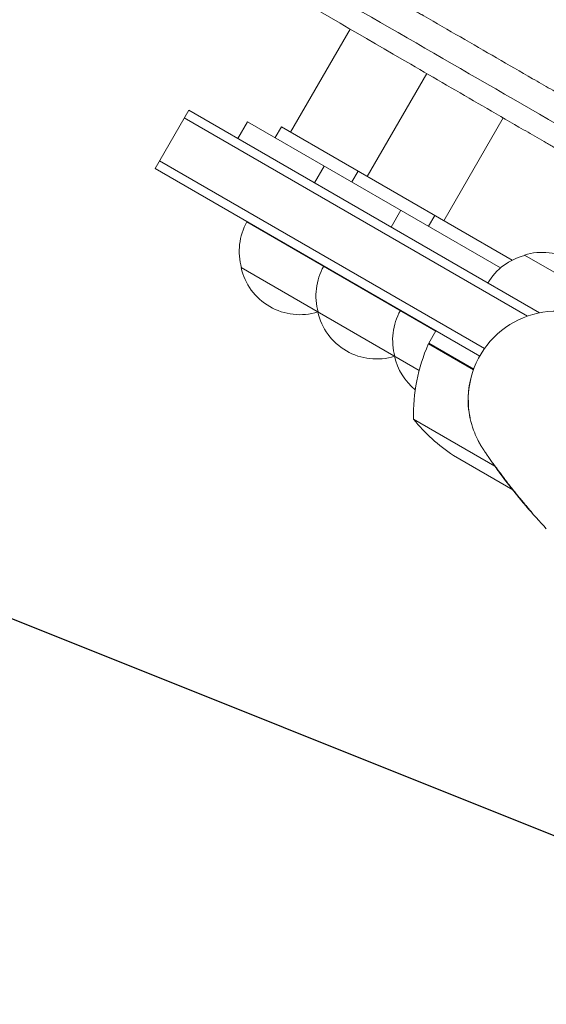
# Model space of a CAD drawing. Units: millimetres. Extents: x -3552 to 4070, y -4062 to 5025.
# Drawn here: x -1686 to -1537, y -534 to -256 of the extents above; entities that cross this region are included whole.
import ezdxf

# ---------------------------------------------------------------- set-up
doc = ezdxf.new("R2010")
doc.units = ezdxf.units.MM
doc.header["$LTSCALE"] = 20
doc.linetypes.add('HIDDEN', pattern=[9.524999999999999, 6.35, -3.175])
doc.layers.add('2d', color=230, linetype='Continuous')
doc.layers.add('EN-Free_Space_Hatch', color=10, linetype='HIDDEN')

msp = doc.modelspace()

# ---------------------------------------------------------------- hatches: boundary and pattern name
at = {"layer": 'EN-Free_Space_Hatch'}
h = msp.add_hatch(dxfattribs=at)
h.set_pattern_fill('ANSI31', color=256, scale=100)
h.set_pattern_definition([(158.1931976222912, (-714.0197434473815, 1236.718473258159), (-117.9442860756494, -294.7802493080318), [])])
edge = h.paths.add_edge_path()
edge.add_line((-147.9938580267553, -1174.333225598021), (-1196.999854661652, -2991.264909214087))
edge.add_arc((-2063.02525844609, -2491.264909214086), 1000, 239.9999999999999, 330, ccw=False)
edge.add_arc((-2063.02525844609, -2491.264909214086), 1000, 150, 239.9999999999999, ccw=False)
edge.add_line((-2929.050662230529, -1991.264909214086), (-1880.044665595632, -174.3332255980201))
edge.add_arc((-1014.019261811194, -674.3332255980204), 999.9999999999998, 59.999999999999886, 150, ccw=False)
edge.add_arc((-1014.019261811193, -674.3332255980206), 1000, -30.000000000000114, 59.999999999999886, ccw=False)
edge = h.paths.add_edge_path()
edge.add_arc((-714.0197434473815, 1236.718473258159), 500.0000000000001, 0, 360)
edge = h.paths.add_edge_path()
edge.add_line((1236.266384285777, 1491.239397018523), (1132.588945552863, 1311.664805534506))
edge.add_arc((1996.404451970156, 807.8371510150971), 1000.009767245047, 149.7467660643424, 330.2532339356576)
edge.add_line((2864.639753121739, 311.6648055345061), (2993.393944323392, 534.6736063832067))
edge.add_arc((1357.72579814429, 1479.027050884607), 1888.706889002801, 330.0000000000001, 378.2678264699068)
edge.add_line((3151.244967611829, 2071.059736907184), (2760.318390063922, 3239.471009744725))
edge.add_arc((1811.990249554537, 2922.179758812698), 999.9999999999998, 18.49919007059626, 108.4991900705963)
edge.add_arc((1811.990249554535, 2922.179758812698), 999.9999999999995, 108.4991900705962, 198.4991900705963)
edge.add_line((863.6621090451504, 2604.888507880671), (1236.266384285777, 1491.239397018523))

# ---------------------------------------------------------------- linework, layer by layer
at = {"layer": '2d', "lineweight": 0}
for p, q in [((-1592.553305689426, -258.7840825423218), (-1609.358062755029, -287.8907755887982)), ((-1570.928877872249, -271.3294748783658), (-1587.707427660418, -300.3907755887981)), ((-1647.606774060993, -298.1394868947625), (-1638.106774060993, -281.6850042228581)), ((-1539.123347678134, -338.8331120903133), (-1638.106774060993, -281.6850042228581)), ((-1542.507747964676, -339.7658790197813), (-1639.356774060993, -283.8500677323192)), ((-1621.500367600441, -284.9218645020448), (-1624.250367600441, -289.6850042228592)), ((-1621.500367600441, -284.9218645020448), (-1550.070984758746, -326.161637913746)), ((-1549.302571110063, -283.8716127861878), (-1566.056792565807, -312.8907755887981)), ((-1611.956138966381, -286.3907755887991), (-1613.706138966381, -289.4218645020449)), ((-1611.956138966381, -286.3907755887993), (-1546.833431336864, -323.9893883690577)), ((-1554.622652737265, -348.93714302543), (-1646.356774060993, -295.9744233853014)), ((-1647.606774060993, -298.1394868947625), (-1555.960114486408, -351.0517104704795)), ((-1599.849732505829, -297.4218645020448), (-1602.599732505829, -302.1850042228592)), ((-1590.30550387177, -298.8907755887991), (-1592.05550387177, -301.9218645020449)), ((-1578.199097411218, -309.9218645020448), (-1580.949097411218, -314.6850042228592)), ((-1568.354420128155, -343.9703832636571), (-1621.658283731088, -313.1953832636572)), ((-1568.654868777159, -311.3907755887991), (-1570.404868777159, -314.4218645020449)), ((-1543.339170173522, -322.5426993771957), (-1521.688535078044, -335.0426993776958)), ((-1573.046709226944, -355.1176953499071), (-1623.328156712599, -326.0876881088204)), ((-1570.322148344528, -347.3785885099011), (-1568.322148344528, -343.9144868947634)), ((-1557.716606286308, -354.8873417181713), (-1570.418119513882, -347.5541196371158)), ((-1570.322148344528, -347.3785885099011), (-1557.647154249926, -354.6964997623968)), ((-1574.633778097418, -368.8465503053325), (-1551.673147919322, -382.1028763194196)), ((-1558.627771032189, -368.6127131856776), (-1558.656880315728, -368.4739456398019)), ((-1563.408756388551, -379.0828501377997), (-1546.660815168887, -388.7522785093446)), ((-1552.223690406258, -381.3241707165944), (-1552.251463747438, -381.1917717727592)), ((-1541.20987572919, -395.1693162021028), (-1541.18210238801, -395.301715145938))]:
    msp.add_line(p, q, dxfattribs=at)
for centre, radius, start, end in [((-1606.841637961157, -321.5300703080733), 16.99999999999872, 150.6412952962432, 195.8134983752796), ((-1538.274711935783, -338.770800397622), 16.99999999914597, 12.66792548849503, 107.3320745114961), ((-1539.042923593987, -339.0992523362867), 16.99999999999964, 104.1865016247129, 149.3587047037583), ((-1606.74197985486, -322.3595870888939), 16.99999999914615, 192.6679254885014, 287.3320745114962), ((-1585.191002866546, -334.030070308073), 16.99999999999872, 150.6412952962432, 195.8134983752796), ((-1605.973768197276, -322.0311351478281), 17.00000000247984, 284.1865016247667, 284.8958056945796), ((-1585.091344760249, -334.8595870888936), 16.99999999914615, 192.6679254885014, 287.3320745114962), ((-1563.540367771935, -346.5300703080732), 16.99999999999872, 150.6412952962432, 195.8134983752796), ((-1534.18941217781, -363.3414021261078), 25.00000000000002, 85.75831274095088, 191.8471632191721), ((-1524.647650177146, -367.668834066939), 49.99999999999973, 156.4727922233304, 181.3496882206722), ((-1567.740569265541, -348.9071623816254), 3.000000000144131, 153.1912243021353, 156.4727922232871), ((-1584.323133101906, -334.5311351507571), 16.99999999945391, 284.1865016246995, 284.8958056946336), ((-1563.440709665636, -347.3595870888928), 16.99999999914808, 192.6679254885032, 230.991656504378), ((-1535.72151324992, -337.448530551887), 49.99999999999611, 218.8998039759086, 236.3756925059945)]:
    msp.add_arc(centre, radius, start, end, dxfattribs=at)
for points, knots in [([(-1611.978070441407, -231.8488099675453), (-1605.167537301054, -235.7785793203337), (-1598.406573994046, -239.6798983172256), (-1588.341436362851, -245.4877439619023), (-1584.999104694398, -247.4163461607669), (-1580.004887786352, -250.2981292704414), (-1577.512599104941, -251.7362416218909), (-1574.613405287325, -253.4091626088843), (-1573.165932357128, -254.2444029271224), (-1572.442727490171, -254.6617179372339), (-1572.081258030588, -254.8702991441093), (-1571.900556553496, -254.9745706717748), (-1571.823120189878, -255.0192543815559), (-1571.771497531257, -255.049042612999), (-1571.746806375682, -255.0632903485084), (-1564.826020657482, -259.0568476093075), (-1557.982888508476, -263.0057683313489), (-1547.795239693453, -268.8845841756734), (-1544.412193649228, -270.8367721087745), (-1539.356955743889, -273.7539035945072), (-1536.834169097675, -275.2096826665845), (-1533.899385877883, -276.9032193474312), (-1532.434112246426, -277.7487709050752), (-1531.702005039874, -278.1712426674424), (-1531.336083851815, -278.3824025693499), (-1531.153156363117, -278.4879635287401), (-1531.07476596212, -278.5331998706439), (-1531.022507271285, -278.5633565276723), (-1530.997454373068, -278.5778136787962), (-1524.006173412242, -282.6122381166065), (-1517.092708245425, -286.6019254501771), (-1506.798040157449, -292.542768436386), (-1503.379066155714, -294.5157791225909), (-1498.269369876539, -297.4644705028654), (-1495.719212267701, -298.9361110230989), (-1492.752206057858, -300.6483189365438), (-1491.270742979525, -301.5032506477943), (-1490.53052088222, -301.9304239951572), (-1490.160537121552, -302.1439376134574), (-1489.975577054035, -302.2506761678806), (-1489.896315269713, -302.296417351892), (-1489.843475594731, -302.3269106056226), (-1489.818078517172, -302.3415670101993), (-1475.741191469325, -310.465202002245), (-1461.888721633751, -318.4595282202396), (-1448.218914922011, -326.3485290788411)], [0, 0, 0, 0, 0.1250000000000147, 0.1250000000000147, 0.1875000000000226, 0.1875000000000226, 0.218750000000026, 0.2343750000000278, 0.2421875000000297, 0.2460937500000309, 0.2480468750000324, 0.2490234375000333, 0.2495117187500334, 0.2495117187500334, 0.2500000000000334, 0.2500000000000334, 0.375000000000198, 0.375000000000198, 0.4375000000002797, 0.4375000000002797, 0.468750000000321, 0.4843750000003407, 0.492187500000351, 0.496093750000357, 0.4980468750003595, 0.4990234375003612, 0.4995117187503615, 0.4995117187503615, 0.5000000000003618, 0.5000000000003618, 0.6250000000001765, 0.6250000000001765, 0.6875000000000848, 0.6875000000000848, 0.7187500000000381, 0.7343750000000151, 0.7421875000000037, 0.7460937499999988, 0.7480468749999959, 0.7490234374999949, 0.7495117187499943, 0.7495117187499943, 0.7499999999999939, 0.7499999999999939, 1, 1, 1, 1]), ([(-1449.61746209569, -334.4466472042878), (-1464.337416780753, -325.9514728641775), (-1478.531189785334, -317.7601029001541), (-1499.038072892589, -305.9255820107501), (-1505.743112995179, -302.0561399286722), (-1515.605820514955, -296.3644802942257), (-1518.860916436901, -294.4860097347072), (-1523.694997692963, -291.696342876334), (-1526.099897850224, -290.3085190850409), (-1528.884402995457, -288.7016385003932), (-1530.271357044067, -287.9012574599448), (-1530.96350999123, -287.5018314329851), (-1531.309255515215, -287.3023095025951), (-1531.482045548547, -287.202596303128), (-1531.556080693343, -287.1598723097568), (-1531.605433517393, -287.1313919218873), (-1531.629167679276, -287.1176954795426), (-1557.882240015532, -271.9676481415711), (-1584.694086237427, -256.4958074865721), (-1611.966104143597, -240.7590933299273)], [0, 0, 0, 0, 0.2500000000000669, 0.2500000000000669, 0.3750000000001, 0.3750000000001, 0.4375000000001165, 0.4375000000001165, 0.4687500000001248, 0.4843750000001294, 0.4921875000001311, 0.4960937500001315, 0.4980468750001317, 0.4990234375001317, 0.4995117187501322, 0.4995117187501322, 0.5000000000001327, 0.5000000000001327, 1, 1, 1, 1]), ([(-1614.990566707948, -245.7622858405186), (-1602.002083607102, -253.3018240587577), (-1588.805306501792, -260.9596540290787), (-1568.702505765864, -272.6210618314281), (-1561.950311910212, -276.5373011784734), (-1551.745844166671, -282.4549034217599), (-1546.624567249997, -285.4245146593659), (-1540.616587688462, -288.9078813351106), (-1537.604330854351, -290.6542569900852), (-1536.096138460107, -291.528616288405), (-1535.341526620251, -291.9660886023166), (-1534.964091833793, -292.1848978999706), (-1534.802306458652, -292.2786889835205), (-1534.694443406972, -292.3412198545312), (-1534.638825591899, -292.3734628338688), (-1507.832298526642, -307.9138305659761), (-1480.550987950861, -323.7202716947968), (-1452.792502339267, -339.7942963514808)], [0, 0, 0, 0, 0.2499999999999916, 0.2499999999999916, 0.3749999999999868, 0.3749999999999868, 0.4374999999999846, 0.4687499999999843, 0.4843749999999841, 0.4921874999999841, 0.4960937499999844, 0.4980468749999846, 0.4990234374999847, 0.4990234374999847, 0.4999999999999848, 0.4999999999999848, 1, 1, 1, 1]), ([(-1556.356522498445, -374.9861854329129), (-1556.84607655294, -374.0412155244699), (-1557.303042998911, -373.0072370063147), (-1558.069483229316, -370.8883737284054), (-1558.389001398404, -369.7986030299677), (-1558.902178229409, -367.5134241398629), (-1559.08801793839, -366.3038405032138), (-1559.284314080252, -363.7257212426817), (-1559.263371259377, -362.3464222565087), (-1559.015575799651, -359.9062387173809), (-1558.819450007602, -358.8120329917875), (-1558.551994604436, -357.7254742933123), (-1558.541466265515, -357.6831827210745), (-1558.530833414962, -357.6409449378185)], [0, 0, 0, 0, 3.558396401967686, 3.558396401967686, 6.95484706193441, 6.95484706193441, 10.60708862817705, 10.60708862817705, 14.76084455836806, 14.76084455836806, 18.3363405482676, 18.3363405482676, 18.4813356431941, 18.4813356431941, 18.4813356431941, 18.4813356431941]), ([(-1537.168749968019, -399.7373219207046), (-1539.088195696989, -397.6936586051565), (-1541.002583277891, -395.557056343881), (-1544.993231784454, -390.8711592174868), (-1547.030570630482, -388.3330096911849), (-1550.717083434895, -383.4661486627547), (-1552.387368586925, -381.138805291242), (-1554.191314907645, -378.4945623693285), (-1554.535349712043, -377.986053128877), (-1554.534854942331, -377.9867865059526)], [0, 0, 0, 0, 10.00495517600198, 10.00495517600198, 21.4439172563871, 21.4439172563871, 32.13875797452853, 32.13875797452853, 33.2624335555652, 33.2624335555652, 33.2624335555652, 33.2624335555652]), ([(-1541.20987572919, -395.1693162021028), (-1541.209996039669, -395.1687426672058), (-1541.246840418626, -395.1263411962658), (-1541.358228468232, -394.9984424896731), (-1541.404965191312, -394.9447942120624), (-1541.5153008915, -394.818014985141), (-1541.579062859489, -394.7446969381886), (-1541.795587200726, -394.4952819646727), (-1541.974166091644, -394.2890839193377), (-1542.397412857419, -393.7973426501982), (-1542.63644153077, -393.518337263955), (-1543.033982756093, -393.0507272763712), (-1543.173043593001, -392.886615135467), (-1543.464478827646, -392.541279279059), (-1543.617062396241, -392.3597952431794), (-1544.084423925638, -391.8014887995292), (-1544.411937564693, -391.4071322269874), (-1544.926310884244, -390.7816351389508), (-1545.102513138039, -390.5663758767678), (-1545.458741490811, -390.128984651862), (-1545.637730260187, -389.908136785089), (-1546.177126010067, -389.2392202977593), (-1546.539924050244, -388.7848290804512), (-1547.088868831331, -388.0900030889686), (-1547.271674104636, -387.8573988094768), (-1547.630937043168, -387.3979129741891), (-1547.985655555761, -386.941870765918), (-1548.331499318658, -386.4927051715671), (-1548.672914261788, -386.0470985234985), (-1548.842259295498, -385.8249450432568), (-1549.333895235191, -385.1769215646473), (-1549.641903054408, -384.7667841305011), (-1550.220411200712, -383.9901870593447), (-1550.49237291974, -383.6216728036302), (-1550.977090617128, -382.960453259464), (-1551.192882307983, -382.663702312957), (-1551.477216985688, -382.2707829379133), (-1551.565343713502, -382.1486304993009), (-1551.724717657937, -381.9272574201709), (-1551.868317345225, -381.7272908084918), (-1551.981217200554, -381.5695303333138), (-1552.078726245908, -381.4331576609164), (-1552.119903010053, -381.3755003485966), (-1552.218707662098, -381.2371638377209), (-1552.25158555475, -381.1911911022763), (-1552.251463747438, -381.1917717727592)], [0.02802534865816905, 0.02802534865816905, 0.02802534865816905, 0.02802534865816905, 0.02977652443524684, 0.02977652443524684, 0.03065211232378572, 0.03065211232378572, 0.0315277002123246, 0.0315277002123246, 0.03327887598940235, 0.03327887598940235, 0.03503005176648009, 0.03503005176648009, 0.03590563965501898, 0.03590563965501898, 0.03678122754355787, 0.03678122754355787, 0.03853240332063566, 0.03853240332063566, 0.03940799120917456, 0.03940799120917456, 0.04028357909771345, 0.04028357909771345, 0.04203475487479125, 0.04203475487479125, 0.04291034276333017, 0.04291034276333017, 0.04378593065186909, 0.04466151854040801, 0.04466151854040801, 0.04553710642894693, 0.04553710642894693, 0.0472882822060248, 0.0472882822060248, 0.04903945798310268, 0.04903945798310268, 0.05079063376018055, 0.05079063376018055, 0.05166622164871949, 0.05166622164871949, 0.05254180953725843, 0.05341739742579738, 0.05341739742579738, 0.05429298531433632, 0.05429298531433632, 0.05604416109141421, 0.05604416109141421, 0.05604416109141421, 0.05604416109141421]), ([(-1552.223690406258, -381.3241707165944), (-1552.223556799969, -381.3248076342595), (-1552.183811406585, -381.3813213045056), (-1552.066721866521, -381.546556882276), (-1552.018025160396, -381.6151587968099), (-1551.900538503094, -381.780221102509), (-1551.83204962395, -381.8762545442096), (-1551.600964099985, -382.1993061450601), (-1551.41197694931, -382.4624101755266), (-1551.073704315854, -382.9294128083743), (-1550.951478144917, -383.0975800415277), (-1550.694136364654, -383.4501236227591), (-1550.558359642801, -383.6354161585334), (-1550.417260550443, -383.8268277027348)], [0, 0, 0, 0, 0.001920805034369401, 0.001920805034369401, 0.002881207551554111, 0.002881207551554111, 0.003841610068738822, 0.003841610068738822, 0.005762415103108258, 0.005762415103108258, 0.006722817620292978, 0.006722817620292978, 0.007683220137477697, 0.007683220137477697, 0.007683220137477697, 0.007683220137477697]), ([(-1549.106043027086, -385.5842649382243), (-1548.906340176463, -385.8486432883727), (-1548.69701136601, -386.1238667604472), (-1548.266000137838, -386.6868414783597), (-1548.042650375036, -386.976735620511), (-1547.366973963864, -387.8478014942409), (-1546.910378842971, -388.4287418979629), (-1546.216094239496, -389.3003430304457), (-1545.982761048971, -389.5912964634357), (-1545.526257819631, -390.1568620184635), (-1545.301401042322, -390.4336021976138), (-1544.858570719175, -390.9752803669419), (-1544.640595902479, -391.2402189054188), (-1544.212022840111, -391.7580746059324), (-1544.00550912388, -392.0060571428324), (-1543.609142813334, -392.4795089106833), (-1543.419036689202, -392.7052826040089), (-1543.05533464689, -393.1351491123301), (-1542.880631564995, -393.3405331372986), (-1542.392531541765, -393.9119018511503), (-1542.114709269938, -394.2337482146435), (-1541.770324611149, -394.6306090381165), (-1541.667727014787, -394.7483964250695), (-1541.49284765254, -394.948687553239), (-1541.419701966079, -395.0321878728175), (-1541.30178923877, -395.1665213952477), (-1541.257019907386, -395.2173565789715), (-1541.196897077053, -395.2854083623345), (-1541.182026169432, -395.3020784893032), (-1541.18210238801, -395.301715145938)], [0.01027499092322216, 0.01027499092322216, 0.01027499092322216, 0.01027499092322216, 0.01138438828165635, 0.01138438828165635, 0.01249378564009055, 0.01249378564009055, 0.0147125803569589, 0.0147125803569589, 0.01582197771539307, 0.01582197771539307, 0.01693137507382725, 0.01693137507382725, 0.01804077243226142, 0.01804077243226142, 0.01915016979069559, 0.01915016979069559, 0.02025956714912977, 0.02025956714912977, 0.02136896450756395, 0.02136896450756395, 0.02358775922443231, 0.02358775922443231, 0.02469715658286649, 0.02469715658286649, 0.02580655394130068, 0.02580655394130068, 0.02691595129973486, 0.02691595129973486, 0.02802534865816905, 0.02802534865816905, 0.02802534865816905, 0.02802534865816905]), ([(-1428.120257983866, -432.2726854569455), (-1433.886049226877, -442.3147144608593), (-1439.589124915874, -452.2499568048451), (-1448.048517051382, -466.990651335347), (-1450.852445914016, -471.8771909880351), (-1455.034408162791, -479.1662404411326), (-1457.119406682844, -482.8005754329911), (-1459.541408985253, -487.0227551230152), (-1460.749782963738, -489.1293700080514), (-1461.353312765636, -490.1815580276127), (-1461.654913320888, -490.7073720969946), (-1461.805672506008, -490.9702091360473), (-1461.870274779158, -491.0828385811637), (-1461.913341004255, -491.1579215444069), (-1461.934160656729, -491.1942191946946), (-1467.650775387434, -501.1607595438026), (-1473.265455777115, -510.9523277521493), (-1481.567645383885, -525.4348809246342), (-1484.315072421305, -530.2282694963064), (-1488.406242408255, -537.367130276387), (-1490.444334969868, -540.9237555114878), (-1492.808996497517, -545.0507402041534), (-1493.988048969819, -547.1086296777984), (-1494.576755636281, -548.136173701693), (-1494.870904078034, -548.6495955370068), (-1495.017927076193, -548.9062189107648), (-1495.080925956268, -549.0161815972842), (-1495.122922770481, -549.0894858862175), (-1495.143128040791, -549.1247536731627), (-1500.742614523402, -558.8985276325369), (-1506.241715185059, -568.5002141874841), (-1514.372289456239, -582.7013465201496), (-1517.062803534327, -587.4014946976745), (-1521.069054122841, -594.4013651985772), (-1523.064799466981, -597.8887128228132), (-1525.380255039687, -601.9352582804944), (-1526.53475458215, -603.953024756504), (-1527.111197328099, -604.9605314928893), (-1527.399216949687, -605.4639407441955), (-1527.54317632328, -605.7155593417406), (-1527.604862389778, -605.8233774490745), (-1527.645984032361, -605.8952520907615), (-1527.665695427321, -605.9297047846027), (-1538.647304314994, -625.1240117485992), (-1549.230865866775, -643.6370049604359), (-1559.442876219049, -661.5149120495308)], [0, 0, 0, 0, 0.1249999999999067, 0.1249999999999067, 0.18749999999986, 0.18749999999986, 0.2187499999998372, 0.2343749999998258, 0.2421874999998191, 0.2460937499998153, 0.2480468749998129, 0.2490234374998121, 0.2495117187498118, 0.2495117187498118, 0.2499999999998116, 0.2499999999998116, 0.3749999999996833, 0.3749999999996833, 0.4374999999996195, 0.4374999999996195, 0.4687499999995872, 0.484374999999572, 0.492187499999565, 0.496093749999561, 0.4980468749995589, 0.499023437499558, 0.4995117187495581, 0.4995117187495581, 0.4999999999995581, 0.4999999999995581, 0.6249999999995391, 0.6249999999995391, 0.6874999999995302, 0.6874999999995302, 0.7187499999995257, 0.7343749999995245, 0.7421874999995249, 0.7460937499995242, 0.7480468749995233, 0.7490234374995227, 0.749511718749523, 0.749511718749523, 0.7499999999995233, 0.7499999999995233, 1, 1, 1, 1]), ([(-1554.780570815069, -663.9963707615577), (-1554.203315561735, -662.9971666648318), (-1553.265938811943, -661.3746130721879), (-1551.314776908911, -657.9971918570482), (-1550.57350213098, -656.7140537942623), (-1549.324323816241, -654.5517305818995), (-1548.885051065054, -653.791349527269), (-1548.191684805014, -652.5911303535114), (-1547.836387182681, -651.9761085066211), (-1547.406765734876, -651.2324307930215), (-1547.188173936445, -650.8540466286258), (-1547.077932240971, -650.6632173054946), (-1547.022574877672, -650.5673932184978), (-1546.994837058787, -650.5193788041846), (-1546.980953363989, -650.4953460025133), (-1546.975000040673, -650.485040745634), (-1546.971030454361, -650.4781693555304), (-1546.968296157867, -650.4734362633285), (-1545.701041530872, -648.2798069201508), (-1544.411581620482, -646.0477187496598), (-1542.441895763559, -642.6381102392726), (-1541.448178762683, -640.917936791212), (-1540.27323892924, -638.8840439960068), (-1539.681858914912, -637.8603256058119), (-1539.385190224054, -637.346771404253), (-1539.236611062625, -637.0895703005317), (-1539.172881803031, -636.9792503713638), (-1539.130383966879, -636.9056835523204), (-1539.108187725076, -636.8672602516976), (-1536.487025134711, -632.329837560051), (-1533.857112425521, -627.7771925002887), (-1529.868291761994, -620.8720281162447), (-1527.862893804178, -617.4003972000802), (-1525.503961396693, -613.3166992044484), (-1524.319660917802, -611.2664692873237), (-1523.726301002348, -610.2392571807535), (-1523.429318488002, -609.7251266020543), (-1523.280751574521, -609.4679301516359), (-1523.206449201563, -609.33929913245), (-1523.174601273733, -609.2841645251206), (-1523.153368420999, -609.2474065584844), (-1523.142217051121, -609.2281014885112), (-1517.969723135499, -600.2735637224113), (-1512.670786455225, -591.0998589844137), (-1504.513626217693, -576.977496449656), (-1501.759783415822, -572.2097468180632), (-1497.576369827458, -564.9668731005513), (-1495.471501023215, -561.3226245068937), (-1492.992689127663, -557.0309106514702), (-1491.747488296158, -554.8750103493686), (-1491.123437670729, -553.7945467756067), (-1490.811049620493, -553.2536863123727), (-1490.654764887919, -552.9830988716909), (-1490.576599841887, -552.8477658440945), (-1490.543095676191, -552.789757551606), (-1490.520758485636, -552.7510834846618), (-1490.508839293921, -552.7304468857391), (-1479.828729827679, -534.2391640072387), (-1468.841305672744, -515.2148933507233), (-1446.231449608268, -476.065093437925), (-1434.609001922215, -455.9395368506551), (-1422.6716883278, -435.2679204928883)], [0, 0, 0, 0, 0.03125000000027381, 0.03125000000027381, 0.04687500000041024, 0.04687500000041024, 0.05468750000047846, 0.05468750000047846, 0.05859375000051256, 0.06054687500052962, 0.06152343750053824, 0.06201171875054264, 0.06225585937554445, 0.06237792968804505, 0.06243896484429535, 0.06246948242242088, 0.06246948242242088, 0.06250000000054642, 0.06250000000054642, 0.09375000000068469, 0.09375000000068469, 0.1093750000007543, 0.1171875000007896, 0.1210937500008067, 0.1230468750008148, 0.1240234375008187, 0.1245117187508202, 0.1245117187508202, 0.1250000000008216, 0.1250000000008216, 0.187500000001128, 0.187500000001128, 0.2187500000012801, 0.2343750000013551, 0.2421875000013927, 0.246093750001411, 0.2480468750014202, 0.2490234375014248, 0.2495117187514266, 0.2497558593764271, 0.2497558593764271, 0.2500000000014275, 0.2500000000014275, 0.3750000000017838, 0.3750000000017838, 0.4375000000019619, 0.4375000000019619, 0.4687500000020509, 0.4843750000020955, 0.4921875000021182, 0.4960937500021295, 0.4980468750021357, 0.4990234375021387, 0.4995117187521403, 0.499755859377141, 0.499755859377141, 0.5000000000021417, 0.5000000000021417, 0.7500000000010709, 0.7500000000010709, 1, 1, 1, 1]), ([(-1416.611700165391, -444.2846748402774), (-1419.450706924299, -449.2008011738836), (-1422.32068381592, -454.1704290099698), (-1426.670848608524, -461.7031828169878), (-1428.857232403546, -465.4891329868517), (-1431.427532468531, -469.9398535523158), (-1432.717531142488, -472.1735954629779), (-1433.363738785579, -473.2925538407974), (-1433.687144205956, -473.8525538746192), (-1433.848922256395, -474.132683975629), (-1433.929830109262, -474.2727815312177), (-1433.964508937049, -474.3328303044207), (-1433.987629051864, -474.3728643671802), (-1433.999766219977, -474.3938807027004), (-1436.822729030965, -479.2820330593712), (-1439.663379167245, -484.2006837794805), (-1443.966089262222, -491.6509343908056), (-1446.127879137011, -495.3941242145255), (-1448.667961504334, -499.7923102608752), (-1449.942468744939, -501.9991226457543), (-1450.58083484187, -503.1044506569488), (-1450.900295507681, -503.6575941035243), (-1451.060095182376, -503.9342855596543), (-1451.140012347365, -504.0726612049621), (-1451.17426627316, -504.1319714620756), (-1451.197103048538, -504.171513057544), (-1451.209326920808, -504.192678539545), (-1456.654380911241, -513.6207205131515), (-1462.193255116013, -523.2102076434887), (-1470.647838304495, -537.8484650512672), (-1473.490418232874, -542.7701859494209), (-1477.789628814585, -550.2139310337974), (-1479.948069883545, -553.9510911117872), (-1482.481449257813, -558.3373277292831), (-1483.75190586717, -560.5369303989474), (-1484.388071837983, -561.6383440276849), (-1484.706388733369, -562.1894528068669), (-1484.86560559533, -562.4651075485074), (-1484.94522862198, -562.6029599899105), (-1484.979355903056, -562.6620449780528), (-1485.002108118523, -562.701436163362), (-1485.014471065718, -562.722840277446), (-1490.344700275205, -571.951125940324), (-1495.752001333823, -581.3120814625368), (-1503.983869528711, -595.5632003193293), (-1506.747980799777, -600.3484922573589), (-1510.923115364335, -607.5765118277166), (-1513.017924742853, -611.2030393185231), (-1515.474267692321, -615.4553629060415), (-1516.705504577817, -617.5867998715014), (-1517.321885093514, -618.6538285195733), (-1517.630265334999, -619.1876692992016), (-1517.784502884846, -619.4546711667386), (-1517.861633508696, -619.5881924528884), (-1517.894692028508, -619.6454202206347), (-1517.916731605652, -619.6835730343498), (-1517.928632148962, -619.704174115344), (-1528.322008829781, -637.6961891975905), (-1538.978265838155, -656.1447621232995), (-1549.857540330803, -674.972503762966)], [0, 0, 0, 0, 0.06249999999991361, 0.06249999999991361, 0.09374999999987034, 0.1093749999998487, 0.1171874999998384, 0.1210937499998328, 0.12304687499983, 0.1240234374998286, 0.1245117187498279, 0.1247558593748285, 0.1247558593748285, 0.124999999999829, 0.124999999999829, 0.1875000000002675, 0.1875000000002675, 0.2187500000004867, 0.2343750000005958, 0.2421875000006508, 0.2460937500006783, 0.2480468750006916, 0.2490234375006992, 0.249511718750703, 0.2497558593757054, 0.2497558593757054, 0.2500000000007078, 0.2500000000007078, 0.3750000000014514, 0.3750000000014514, 0.4375000000018238, 0.4375000000018238, 0.4687500000020099, 0.484375000002103, 0.4921875000021487, 0.4960937500021714, 0.4980468750021824, 0.4990234375021873, 0.4995117187521889, 0.4997558593771887, 0.4997558593771887, 0.5000000000021885, 0.5000000000021885, 0.625000000002118, 0.625000000002118, 0.6875000000020838, 0.6875000000020838, 0.7187500000020671, 0.7343750000020587, 0.742187500002054, 0.7460937500020506, 0.7480468750020494, 0.7490234375020492, 0.7495117187520487, 0.7497558593770478, 0.7497558593770478, 0.7500000000020468, 0.7500000000020468, 1, 1, 1, 1])]:
    msp.add_open_spline(points, degree=3, knots=knots, dxfattribs=at)
for points, weights in [([(-1558.642222148527, -368.5433341322929), (-1558.6422250224, -368.5433202364405), (-1558.642227896262, -368.5433063405852), (-1558.642230770111, -368.5432924447272)], [0.9309448560908378, 0.9309448102995395, 0.9309447645084675, 0.9309447187176221]), ([(-1554.93871649883, -377.385458877861), (-1555.45310227047, -376.6161013825312), (-1555.926562839304, -375.8157052279757), (-1556.356319098437, -374.9860565874595)], [1, 0.9895007009021082, 0.9800892378394539, 0.9717656108120372]), ([(-1554.534855728576, -377.9867862801335), (-1554.669895088575, -377.786623654926), (-1554.80451556949, -377.5861807806827), (-1554.93871649883, -377.385458877861)], [0.9999569741815489, 0.9999698623568019, 0.9999842042962855, 1])]:
    msp.add_rational_spline(points, weights, degree=3, dxfattribs=at)
msp.add_open_spline([(-1549.106043027086, -385.5842649382243), (-1549.589580925254, -384.9481846775936), (-1550.027174802964, -384.3594157417285), (-1550.417260550443, -383.8268277027348)], degree=3, dxfattribs=at)

doc.saveas('drawing.dxf')
